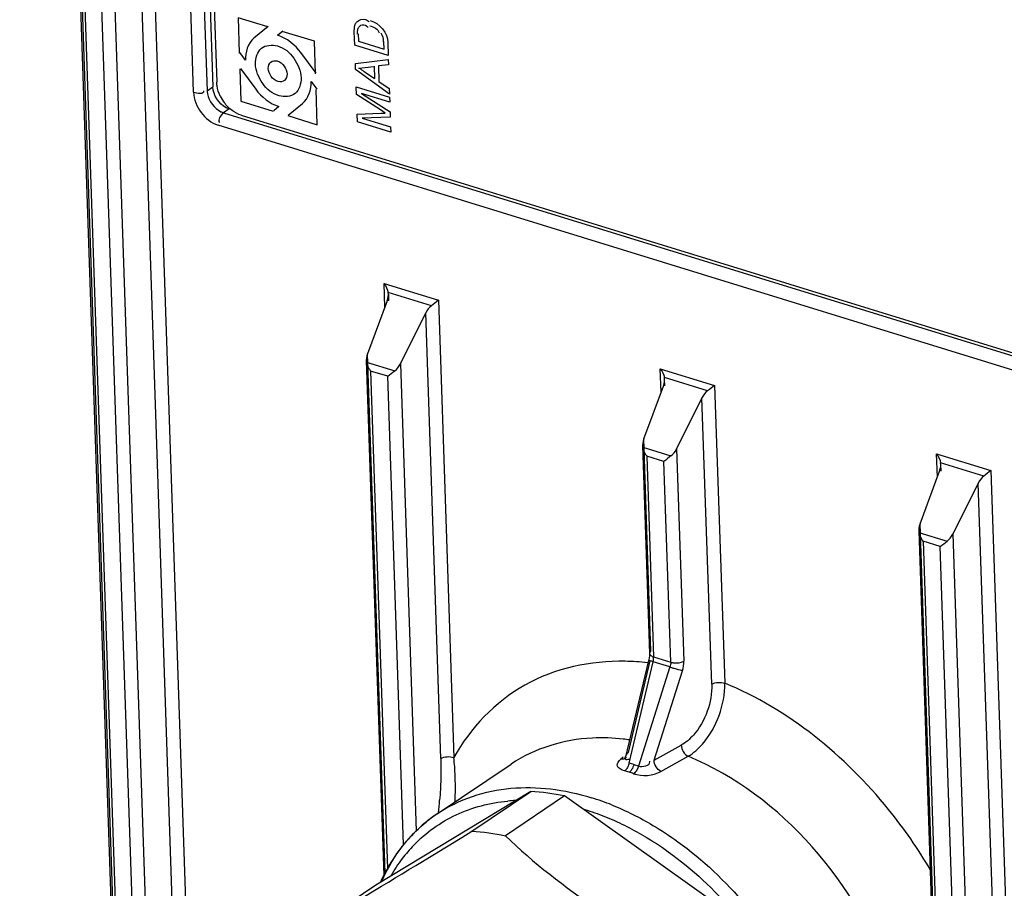
# Model space of a CAD drawing. Units: millimetres. Extents: x 0 to 594, y 0 to 420.
# Drawn here: x 112 to 117, y 86 to 90 of the extents above; entities that cross this region are included whole.
import ezdxf

# ---------------------------------------------------------------- set-up
doc = ezdxf.new("R2010")
doc.units = ezdxf.units.MM
doc.header["$LTSCALE"] = 32.67
doc.layers.add('SOLIDES', color=7, linetype='CONTINUOUS')

msp = doc.modelspace()

# ---------------------------------------------------------------- linework, layer by layer
at = {"layer": 'SOLIDES', "color": 6, "linetype": 'CONTINUOUS'}
for p, q in [((112.6567, 82.446429), (112.069903, 99.755354)), ((112.990666, 92.176035), (113.06267, 90.052087)), ((113.964823, 88.986939), (113.965995, 88.952362)), ((113.958567, 88.95211), (113.857796, 88.680842)), ((114.026543, 88.628855), (114.156946, 88.890994)), ((113.85154, 88.646013), (113.941273, 85.999128)), ((115.38584, 88.514939), (115.384667, 88.549516)), ((115.27764, 88.24342), (115.378412, 88.514687)), ((115.57679, 88.453572), (115.446388, 88.191432)), ((115.271385, 88.208586), (115.307595, 87.140477)), ((116.805684, 88.077516), (116.804512, 88.112094)), ((116.697485, 87.805997), (116.798257, 88.077265)), ((116.996635, 88.016149), (116.866232, 87.754009)), ((116.691229, 87.771168), (116.916233, 81.13416)), ((115.18631, 86.608471), (115.30354, 87.103879)), ((115.17199, 86.607273), (115.159737, 86.59758)), ((115.366185, 86.533978), (115.505877, 86.612062)), ((114.215839, 86.316287), (114.595312, 86.571642))]:
    msp.add_line(p, q, dxfattribs=at)
at = {"layer": 'SOLIDES', "color": 9, "linetype": 'CONTINUOUS'}
for p, q in [((112.663714, 82.458861), (112.07733, 99.755606)), ((112.090684, 99.737405), (112.677481, 82.42848)), ((112.765403, 82.401393), (112.178606, 99.710319)), ((112.245665, 99.715799), (112.832462, 82.406874)), ((112.910095, 84.225551), (112.44136, 98.051983)), ((112.508419, 98.057463), (112.977154, 84.231032)), ((112.963723, 90.025299), (112.891718, 92.149248)), ((112.961475, 92.156393), (113.03348, 90.032444)), ((113.34463, 90.360223), (113.192244, 90.407169)), ((113.192244, 90.407169), (113.198386, 90.226012)), ((113.347549, 90.362187), (113.274174, 90.302552)), ((113.39537, 90.317628), (113.421981, 90.339256)), ((113.585145, 90.286125), (113.419062, 90.337292)), ((113.809812, 90.32462), (113.811099, 90.286646)), ((113.811099, 90.286646), (113.943202, 90.245948)), ((113.59078, 90.119908), (113.585145, 90.286125)), ((113.963913, 90.213426), (113.79218, 90.266334)), ((113.943202, 90.245948), (113.941893, 90.28456)), ((113.961639, 90.28052), (113.963913, 90.213426)), ((113.229956, 90.189327), (113.201305, 90.227977)), ((113.593699, 90.121873), (113.514689, 90.228454)), ((113.795379, 90.171961), (113.964591, 90.193426)), ((113.964591, 90.193426), (113.965542, 90.165396)), ((113.201138, 90.144825), (113.206773, 89.978608)), ((113.204057, 90.146789), (113.283067, 90.040207)), ((113.796389, 90.142166), (113.795379, 90.171961)), ((113.970644, 90.014886), (113.796389, 90.142166)), ((113.81278, 90.148995), (113.84644, 90.152252)), ((113.84644, 90.152252), (113.890958, 90.156546)), ((113.896045, 90.094569), (113.893877, 90.158511)), ((113.965542, 90.165396), (113.913423, 90.160361)), ((113.913423, 90.160361), (113.91613, 90.08051)), ((113.893126, 90.092605), (113.844933, 90.126427)), ((113.03348, 90.032444), (113.06267, 90.052087)), ((113.567816, 90.079313), (113.596452, 90.040685)), ((113.599674, 89.857564), (113.593533, 90.038721)), ((113.799426, 90.052596), (113.971159, 89.999689)), ((113.800761, 90.013196), (113.799426, 90.052596)), ((113.91613, 90.08051), (113.969694, 90.042917)), ((113.969694, 90.042917), (113.970644, 90.014886)), ((113.923675, 89.933257), (113.800761, 90.013196)), ((113.972055, 89.973272), (113.826742, 90.01804)), ((113.826742, 90.01804), (113.973749, 89.92329)), ((113.971159, 89.999689), (113.972055, 89.973272)), ((113.146805, 89.938593), (113.117614, 89.91895)), ((113.206773, 89.978608), (113.372856, 89.927441)), ((113.402386, 89.951033), (113.375775, 89.929405)), ((113.450207, 89.906475), (113.523583, 89.96611)), ((113.935931, 89.925379), (113.923675, 89.933257)), ((113.117614, 89.91895), (117.904519, 88.444211)), ((113.447288, 89.90451), (113.599674, 89.857564)), ((113.804185, 89.912218), (113.926061, 89.917069)), ((113.805532, 89.87248), (113.804185, 89.912218)), ((113.974686, 89.895672), (113.831057, 89.890758)), ((113.831057, 89.890758), (113.97637, 89.84599)), ((113.926061, 89.917069), (113.934396, 89.917334)), ((113.934396, 89.917334), (113.939931, 89.917481)), ((113.942065, 89.92149), (113.935931, 89.925379)), ((113.948205, 89.917643), (113.942065, 89.92149)), ((113.973749, 89.92329), (113.974686, 89.895672)), ((117.876829, 88.380319), (113.089924, 89.855059)), ((113.977265, 89.819573), (113.805532, 89.87248)), ((113.97637, 89.84599), (113.977265, 89.819573)), ((113.94281, 89.041212), (114.222013, 88.955196)), ((113.946896, 88.920692), (113.94281, 89.041212)), ((114.18584, 88.926991), (113.964007, 88.995333)), ((114.222013, 88.955196), (114.301657, 86.605914)), ((114.234599, 86.600434), (114.156946, 88.890994)), ((113.948233, 86.013175), (113.857796, 88.680842)), ((113.852356, 88.63762), (113.997649, 88.592858)), ((114.026543, 88.628855), (114.107932, 86.228088)), ((113.961475, 88.564653), (113.873553, 88.59174)), ((113.873553, 88.59174), (113.960204, 86.035749)), ((115.362655, 88.603789), (115.641858, 88.517773)), ((115.366741, 88.483269), (115.362655, 88.603789)), ((114.043067, 86.157927), (113.961475, 88.564653)), ((115.605684, 88.489568), (115.383851, 88.55791)), ((115.641858, 88.517773), (115.69373, 86.987686)), ((115.626672, 86.982206), (115.57679, 88.453572)), ((115.31461, 87.152909), (115.27764, 88.24342)), ((115.272201, 88.200197), (115.417494, 88.155435)), ((115.446388, 88.191432), (115.483358, 87.100922)), ((116.782499, 88.166367), (117.061703, 88.08035)), ((116.786585, 88.045845), (116.782499, 88.166367)), ((115.38132, 88.127231), (115.293397, 88.154318)), ((115.293397, 88.154318), (115.328376, 87.122528)), ((115.416299, 87.095441), (115.38132, 88.127231)), ((117.025529, 88.052145), (116.803696, 88.120487)), ((117.061703, 88.08035), (117.236688, 82.918763)), ((117.169629, 82.913283), (116.996635, 88.016149)), ((116.692046, 87.762774), (116.837338, 87.718013)), ((116.923248, 81.146593), (116.697485, 87.805997)), ((116.801164, 87.689808), (116.713242, 87.716895)), ((116.713242, 87.716895), (116.937014, 81.116212)), ((116.866232, 87.754009), (117.091995, 81.094605)), ((117.024937, 81.089125), (116.801164, 87.689808)), ((115.30924, 87.103104), (115.197758, 86.631992)), ((115.30603, 87.103667), (115.30924, 87.103104)), ((115.328376, 87.122528), (115.416299, 87.095441)), ((115.202793, 86.576109), (115.326167, 87.097479)), ((115.412187, 87.070978), (115.250808, 86.561316)), ((115.412187, 87.070978), (115.326167, 87.097479)), ((115.330262, 86.59117), (115.476085, 87.051703)), ((115.330262, 86.59117), (115.470447, 86.669054)), ((115.186207, 86.608038), (115.186061, 86.6074))]:
    msp.add_line(p, q, dxfattribs=at)
at = {"layer": 'SOLIDES', "color": 7, "linetype": 'CONTINUOUS'}
for p, q in [((113.016419, 92.023257), (113.082424, 90.076303)), ((113.208625, 89.906063), (117.833262, 88.481315)), ((114.696753, 86.430464), (113.900778, 85.950113)), ((114.39354, 86.226425), (114.696753, 86.430464)), ((114.869855, 86.407971), (114.566642, 86.203932)), ((115.876289, 85.693414), (114.869855, 86.407971)), ((114.315949, 86.178798), (114.342719, 86.195206)), ((114.342719, 86.195206), (114.39354, 86.226425)), ((113.900778, 85.950113), (113.597564, 85.746074))]:
    msp.add_line(p, q, dxfattribs=at)
at = {"layer": 'SOLIDES', "color": 9, "linetype": 'CONTINUOUS'}
for points in [[(113.79218, 90.266334), (113.789893, 90.334217), (113.789834, 90.337993), (113.78983, 90.341716), (113.789867, 90.345393), (113.789959, 90.349017), (113.79015, 90.352564), (113.790455, 90.356027), (113.790859, 90.359412), (113.791363, 90.362721)], [(113.791363, 90.362721), (113.792006, 90.365805), (113.792802, 90.368779), (113.793753, 90.371642), (113.794857, 90.374406), (113.796116, 90.37706), (113.797531, 90.379568), (113.799104, 90.381918), (113.800834, 90.384122), (113.802721, 90.38618)], [(113.806893, 90.322656), (113.806768, 90.326301), (113.806728, 90.329875), (113.806773, 90.333379), (113.806882, 90.336826), (113.807076, 90.340202), (113.807418, 90.343464), (113.807927, 90.346597), (113.808584, 90.349617), (113.809387, 90.352522)], [(113.939931, 89.917481), (113.945451, 89.917597), (113.948205, 89.917643)]]:
    msp.add_lwpolyline(points, dxfattribs=at)
at = {"layer": 'SOLIDES', "color": 6, "linetype": 'CONTINUOUS'}
for points in [[(115.307597, 87.140419), (115.307652, 87.137582), (115.307354, 87.128587), (115.306242, 87.118137), (115.304206, 87.106817), (115.30354, 87.10388)], [(115.186062, 86.607346), (115.185889, 86.606732), (115.184869, 86.603917), (115.183971, 86.602134), (115.183589, 86.601524)]]:
    msp.add_lwpolyline(points, dxfattribs=at)
at = {"layer": 'SOLIDES', "color": 7, "linetype": 'CONTINUOUS'}
msp.add_arc((113.290398, 90.096832), 0.210544, 205.960621, 216.546844, dxfattribs=at)
at = {"layer": 'SOLIDES', "color": 9, "linetype": 'CONTINUOUS'}
for centre, radius, start, end in [((115.156679, 85.857679), 1.242632, 83.535112, 88.822796), ((115.576638, 87.522253), 0.480306, 249.977507, 250.896707), ((115.651807, 87.739379), 0.710075, 250.899162, 252.227347), ((115.051184, 85.616634), 1.090219, 81.807503, 83.644425), ((114.941877, 85.643917), 0.968017, 72.876853, 74.363341), ((114.941223, 85.641801), 0.970233, 71.392532, 72.876757), ((114.92896, 85.642469), 0.928581, 72.876925, 74.376701), ((114.92849, 85.640949), 0.930172, 71.378758, 72.876824), ((114.610319, 85.110686), 1.348646, 68.046865, 72.838099), ((110.225081, 86.689904), 4.014816, 354.721405, 355.671024), ((114.661019, 85.493178), 0.892375, 92.757952, 95.291924), ((114.61768, 85.157647), 1.232379, 73.099318, 73.544337), ((114.638491, 85.687985), 0.757222, 123.928304, 129.295545), ((114.597749, 85.095027), 1.29809, 68.298699, 73.061114), ((114.553646, 84.983889), 1.417659, 63.785675, 68.303446), ((114.505438, 84.88566), 1.52708, 59.51478, 63.790965), ((114.654145, 85.616393), 0.776163, 136.002267, 142.784485), ((114.759426, 85.597789), 0.909045, 149.420434, 156.007656), ((114.690022, 85.589518), 0.820988, 142.805145, 150.236305)]:
    msp.add_arc(centre, radius, start, end, dxfattribs=at)
at = {"layer": 'SOLIDES', "color": 6, "linetype": 'CONTINUOUS'}
msp.add_arc((111.939825, 86.454191), 2.369498, 358.158604, 359.01587, dxfattribs=at)
for centre, start_param, end_param in [((113.915741, 88.958992), 4.90467934, 5.60281104), ((114.194945, 88.872976), 0.89042206, 1.58855376), ((113.900621, 88.673961), 1.76308668, 2.46121838), ((113.988544, 88.646874), -2.2511706, -1.5530389), ((115.335586, 88.521569), 4.90467934, 5.60281104), ((115.614789, 88.435553), 0.89042206, 1.58855376), ((115.320466, 88.236538), 1.76308668, 2.46121838), ((115.408388, 88.209451), -2.2511706, -1.5530389), ((116.755431, 88.084146), 4.90467934, 5.60281104), ((117.034634, 87.99813), 0.89042206, 1.58855376), ((116.740311, 87.799115), 1.76308668, 2.46121838), ((116.828233, 87.772028), -2.2511706, -1.5530389)]:
    msp.add_ellipse(centre, major_axis=(0.03179, 0.062229), ratio=0.60165518, start_param=start_param, end_param=end_param, dxfattribs=at)
at = {"layer": 'SOLIDES', "color": 9, "linetype": 'CONTINUOUS'}
for points, knots in [([(113.802721, 90.38618), (113.814219, 90.396852), (113.842148, 90.406783), (113.860953, 90.391271), (113.865982, 90.386024)], [0, 0, 0, 0, 0.68339998, 1, 1, 1, 1]), ([(113.809387, 90.352522), (113.813381, 90.361044), (113.830377, 90.379544), (113.853722, 90.366401), (113.86043, 90.357681)], [0, 0, 0, 0, 0.46107164, 1, 1, 1, 1]), ([(113.28144, 90.170511), (113.281261, 90.199146), (113.299903, 90.26527), (113.408245, 90.272399), (113.486603, 90.203621), (113.514155, 90.134053), (113.516317, 90.098151)], [0, 0, 0, 0, 0.22502561, 0.44151067, 0.71735956, 1, 1, 1, 1]), ([(113.347602, 90.147264), (113.347637, 90.158987), (113.355737, 90.185684), (113.415298, 90.190825), (113.442376, 90.145466), (113.444316, 90.117469)], [0, 0, 0, 0, 0.22962788, 0.45026689, 1, 1, 1, 1]), ([(113.516317, 90.098151), (113.516495, 90.069515), (113.497853, 90.003392), (113.389511, 89.996262), (113.311153, 90.06504), (113.283601, 90.134608), (113.28144, 90.170511)], [0, 0, 0, 0, 0.22502561, 0.44151067, 0.71735956, 1, 1, 1, 1]), ([(113.444316, 90.117469), (113.444281, 90.105746), (113.436181, 90.079049), (113.37662, 90.073908), (113.349542, 90.119267), (113.347602, 90.147264)], [0, 0, 0, 0, 0.22962788, 0.45026689, 1, 1, 1, 1]), ([(113.844933, 90.126427), (113.839896, 90.130781), (113.829567, 90.138896), (113.818444, 90.1459), (113.81278, 90.148995)], [0, 0, 0, 0, 0.5077651, 1, 1, 1, 1]), ([(113.03348, 90.032444), (113.033568, 90.029842), (113.033969, 90.024563), (113.034766, 90.019331), (113.035263, 90.016693)], [0, 0, 0, 0, 0.49236411, 1, 1, 1, 1]), ([(113.103484, 89.924665), (113.105797, 89.92351), (113.110433, 89.921405), (113.115226, 89.919686), (113.117614, 89.91895)], [0, 0, 0, 0, 0.50847137, 1, 1, 1, 1]), ([(115.31461, 87.152909), (115.312596, 87.151281), (115.309203, 87.147649), (115.307646, 87.142764), (115.307668, 87.140492)], [0, 0, 0, 0, 0.53271442, 1, 1, 1, 1]), ([(115.182208, 87.100049), (115.005241, 87.103571), (114.642415, 87.027177), (114.385784, 86.757385), (114.301657, 86.605914)], [0, 0, 0, 0, 0.50533525, 1, 1, 1, 1]), ([(115.326167, 87.097479), (115.32072, 87.098855), (115.317237, 87.10205), (115.30249, 87.101999), (115.303648, 87.103853)], [0, 0, 0, 0, 0.71981226, 1, 1, 1, 1]), ([(115.303648, 87.103853), (115.303766, 87.104043), (115.304805, 87.103715), (115.305461, 87.103756), (115.30603, 87.103667)], [0, 0, 0, 0, 0.27916304, 1, 1, 1, 1]), ([(115.307668, 87.140441), (115.307726, 87.136436), (115.314287, 87.127747), (115.323114, 87.124149), (115.328376, 87.122528)], [0, 0, 0, 0, 0.42112116, 1, 1, 1, 1]), ([(115.326167, 87.097479), (115.327007, 87.101724), (115.328211, 87.110049), (115.328514, 87.118463), (115.328376, 87.122528)], [0, 0, 0, 0, 0.51547914, 1, 1, 1, 1]), ([(115.416299, 87.095441), (115.416435, 87.091417), (115.415774, 87.083076), (115.413629, 87.075006), (115.412187, 87.070978)], [0, 0, 0, 0, 0.48479777, 1, 1, 1, 1]), ([(115.416299, 87.095441), (115.419002, 87.094608), (115.424892, 87.093254), (115.430878, 87.092484), (115.434065, 87.092215)], [0, 0, 0, 0, 0.46935077, 1, 1, 1, 1]), ([(115.626672, 86.982206), (115.629809, 86.889671), (115.584724, 86.76266), (115.494036, 86.682142), (115.470447, 86.669054)], [0, 0, 0, 0, 0.77437572, 1, 1, 1, 1]), ([(115.505877, 86.612062), (115.533758, 86.628112), (115.641002, 86.725936), (115.695888, 86.876627), (115.69373, 86.987686)], [0, 0, 0, 0, 0.22457193, 1, 1, 1, 1]), ([(116.751252, 86.028237), (116.687542, 86.136677), (116.4146, 86.53154), (116.021665, 86.852786), (115.69373, 86.987686)], [0, 0, 0, 0, 0.26182108, 1, 1, 1, 1]), ([(115.17187, 86.700152), (115.119341, 86.705999), (114.920325, 86.714229), (114.71673, 86.653313), (114.595322, 86.571627)], [0, 0, 0, 0, 0.26534892, 1, 1, 1, 1]), ([(115.179038, 86.536742), (115.164209, 86.540965), (115.127487, 86.558234), (115.150066, 86.589411), (115.159737, 86.59758)], [0, 0, 0, 0, 0.54910128, 1, 1, 1, 1]), ([(115.18581, 86.603507), (115.182271, 86.600724), (115.173711, 86.596848), (115.164463, 86.596841), (115.159995, 86.597539)], [0, 0, 0, 0, 0.49893618, 1, 1, 1, 1]), ([(115.181257, 86.60766), (115.180111, 86.604696), (115.182572, 86.591999), (115.196218, 86.596352), (115.202784, 86.59736)], [0, 0, 0, 0, 0.3235917, 1, 1, 1, 1]), ([(115.197758, 86.631992), (115.194981, 86.628072), (115.189018, 86.620652), (115.183413, 86.612759), (115.181553, 86.608389)], [0, 0, 0, 0, 0.50285019, 1, 1, 1, 1]), ([(116.649753, 84.952237), (116.643962, 85.123047), (116.504775, 85.803598), (115.986345, 86.413733), (115.505877, 86.612062)], [0, 0, 0, 0, 0.2474419, 1, 1, 1, 1]), ([(115.185651, 86.542551), (115.184603, 86.541422), (115.182502, 86.53936), (115.18019, 86.537535), (115.179038, 86.536742)], [0, 0, 0, 0, 0.52404422, 1, 1, 1, 1]), ([(115.202793, 86.576109), (115.201159, 86.569728), (115.196759, 86.557773), (115.189778, 86.546996), (115.185651, 86.542551)], [0, 0, 0, 0, 0.52059947, 1, 1, 1, 1]), ([(115.215281, 86.543845), (115.214314, 86.542399), (115.212345, 86.539649), (115.210176, 86.537051), (115.20907, 86.535842)], [0, 0, 0, 0, 0.51478672, 1, 1, 1, 1]), ([(115.226887, 86.569026), (115.225644, 86.564526), (115.222356, 86.55581), (115.217839, 86.54767), (115.215281, 86.543845)], [0, 0, 0, 0, 0.50360481, 1, 1, 1, 1]), ([(115.250808, 86.561316), (115.249741, 86.557716), (115.247064, 86.550654), (115.24356, 86.543972), (115.241606, 86.540746)], [0, 0, 0, 0, 0.49896825, 1, 1, 1, 1]), ([(115.309662, 86.583127), (115.309674, 86.583861), (115.30961, 86.585375), (115.309385, 86.586873), (115.309233, 86.587637)], [0, 0, 0, 0, 0.48500933, 1, 1, 1, 1]), ([(115.20907, 86.535842), (115.208008, 86.534681), (115.205889, 86.532557), (115.203538, 86.530685), (115.202358, 86.529891)], [0, 0, 0, 0, 0.52515109, 1, 1, 1, 1]), ([(115.241606, 86.540746), (115.239306, 86.536948), (115.234573, 86.530257), (115.228623, 86.524479), (115.225504, 86.522427)], [0, 0, 0, 0, 0.54320933, 1, 1, 1, 1]), ([(115.324786, 86.257011), (115.368547, 86.230997), (115.543936, 86.115402), (115.698609, 85.969258), (115.801069, 85.847706)], [0, 0, 0, 0, 0.24255935, 1, 1, 1, 1]), ([(115.28015, 86.201636), (115.322399, 86.176787), (115.491841, 86.066239), (115.641456, 85.926168), (115.740714, 85.809559)], [0, 0, 0, 0, 0.24247063, 1, 1, 1, 1])]:
    msp.add_open_spline(points, degree=3, knots=knots, dxfattribs=at)
for points in [[(113.871907, 90.393865), (113.918013, 90.379854), (113.96273, 90.328695), (113.961639, 90.28052)], [(113.869505, 90.3656), (113.888566, 90.360097), (113.911942, 90.349418), (113.917474, 90.330364)], [(113.274174, 90.302552), (113.242886, 90.276807), (113.228688, 90.229825), (113.229956, 90.189327)], [(113.514689, 90.228454), (113.484996, 90.268251), (113.442785, 90.302888), (113.39537, 90.317628)], [(113.925331, 90.330578), (113.935068, 90.317099), (113.938909, 90.299224), (113.938974, 90.282596)], [(113.283067, 90.040207), (113.31276, 90.00041), (113.354971, 89.965773), (113.402386, 89.951033)], [(113.523583, 89.96611), (113.554866, 89.991851), (113.569065, 90.03882), (113.567816, 90.079313)], [(112.963723, 90.025299), (112.980852, 90.020022), (113.018736, 90.013838), (113.017113, 90.031688)], [(112.963723, 90.025299), (112.964986, 89.988052), (112.980358, 89.950392), (113.002552, 89.920453)], [(113.035263, 90.016693), (113.042326, 89.979167), (113.069326, 89.941734), (113.103484, 89.924665)], [(113.002552, 89.920453), (113.024216, 89.891229), (113.055159, 89.865769), (113.089924, 89.855059)], [(113.117614, 89.91895), (113.102707, 89.908919), (113.085524, 89.882788), (113.097145, 89.869082)], [(115.434065, 87.092215), (115.450691, 87.090814), (115.46884, 87.092697), (115.483358, 87.100922)], [(115.476085, 87.051703), (115.481091, 87.067513), (115.483919, 87.084347), (115.483358, 87.100922)], [(115.476085, 87.051703), (115.462199, 87.054674), (115.448584, 87.058855), (115.435063, 87.063192)], [(115.626672, 86.982206), (115.646185, 86.993261), (115.672297, 86.994289), (115.69373, 86.987686)], [(115.470447, 86.669054), (115.471065, 86.646622), (115.485867, 86.621646), (115.506106, 86.611952)], [(114.234601, 86.600436), (114.235792, 86.565303), (114.235589, 86.530113), (114.234456, 86.494979)], [(114.234599, 86.600434), (114.254112, 86.61149), (114.280224, 86.612518), (114.301657, 86.605915)], [(115.250808, 86.561316), (115.271115, 86.556283), (115.309327, 86.562208), (115.309662, 86.583127)], [(115.365956, 86.534087), (115.345719, 86.543786), (115.330898, 86.568738), (115.330262, 86.59117)], [(114.234456, 86.494979), (114.233293, 86.4589), (114.231149, 86.422849), (114.228443, 86.386853)], [(115.225505, 86.522428), (115.270093, 86.507405), (115.325125, 86.511), (115.366182, 86.53398)], [(114.215844, 86.31628), (114.326743, 86.390877), (114.461632, 86.43543), (114.594745, 86.447448)], [(114.594745, 86.447448), (114.662105, 86.45353), (114.730443, 86.452045), (114.797622, 86.444209)], [(114.797622, 86.444209), (114.868933, 86.435892), (114.939656, 86.420421), (115.008268, 86.399283)], [(114.313159, 86.310953), (114.396105, 86.349844), (114.487496, 86.37329), (114.578715, 86.38175)], [(115.114508, 86.361542), (115.187126, 86.332325), (115.257502, 86.297009), (115.324786, 86.257011)], [(114.095799, 86.155539), (114.157702, 86.21958), (114.232515, 86.273141), (114.313159, 86.310953)], [(113.976808, 86.060252), (114.024498, 86.140794), (114.086491, 86.214709), (114.158926, 86.273991)]]:
    msp.add_open_spline(points, degree=3, dxfattribs=at)
at = {"layer": 'SOLIDES', "color": 6, "linetype": 'CONTINUOUS'}
for points, knots in [([(113.064625, 90.035451), (113.064077, 90.038236), (113.0632, 90.043761), (113.062764, 90.049339), (113.06267, 90.052087)], [0, 0, 0, 0, 0.50800597, 1, 1, 1, 1]), ([(113.852356, 88.63762), (113.852923, 88.634256), (113.854608, 88.627445), (113.857075, 88.620888), (113.858495, 88.617601)], [0, 0, 0, 0, 0.48780388, 1, 1, 1, 1]), ([(113.858495, 88.617601), (113.860468, 88.613031), (113.865042, 88.604117), (113.870567, 88.595768), (113.873553, 88.59174)], [0, 0, 0, 0, 0.49815479, 1, 1, 1, 1]), ([(115.272201, 88.200197), (115.272768, 88.196834), (115.274453, 88.190023), (115.276919, 88.183466), (115.278339, 88.180178)], [0, 0, 0, 0, 0.48780388, 1, 1, 1, 1]), ([(115.278339, 88.180178), (115.280313, 88.175609), (115.284886, 88.166695), (115.290411, 88.158346), (115.293397, 88.154318)], [0, 0, 0, 0, 0.49815479, 1, 1, 1, 1]), ([(116.692046, 87.762774), (116.692612, 87.759411), (116.694297, 87.7526), (116.696764, 87.746043), (116.698184, 87.742755)], [0, 0, 0, 0, 0.48780388, 1, 1, 1, 1]), ([(116.698184, 87.742755), (116.700157, 87.738186), (116.704731, 87.729272), (116.710256, 87.720923), (116.713242, 87.716895)], [0, 0, 0, 0, 0.49815479, 1, 1, 1, 1])]:
    msp.add_open_spline(points, degree=3, knots=knots, dxfattribs=at)
for points in [[(113.146805, 89.938593), (113.10634, 89.951059), (113.072786, 89.993904), (113.064625, 90.035451)], [(113.94281, 89.041212), (113.952843, 89.027679), (113.961206, 89.011945), (113.964007, 88.995333)], [(114.222014, 88.955196), (114.210148, 88.945552), (114.198054, 88.936188), (114.18584, 88.926991)], [(113.961475, 88.564653), (113.973341, 88.574297), (113.985434, 88.583661), (113.997649, 88.592858)], [(115.362655, 88.603789), (115.372687, 88.590256), (115.381051, 88.574522), (115.383851, 88.55791)], [(115.641858, 88.517773), (115.629993, 88.508129), (115.617899, 88.498765), (115.605684, 88.489568)], [(116.782499, 88.166367), (116.792531, 88.152834), (116.800895, 88.1371), (116.803696, 88.120487)], [(115.417494, 88.155435), (115.405279, 88.146238), (115.393185, 88.136874), (115.38132, 88.127231)], [(117.061703, 88.08035), (117.049837, 88.070707), (117.037743, 88.061343), (117.025529, 88.052145)], [(116.801164, 87.689808), (116.81303, 87.699451), (116.825124, 87.708816), (116.837338, 87.718013)], [(114.308242, 86.509856), (114.307118, 86.541931), (114.305019, 86.573996), (114.301654, 86.605914)], [(114.308973, 86.413493), (114.30952, 86.445611), (114.309368, 86.477754), (114.308242, 86.509856)], [(114.215839, 86.316287), (114.130475, 86.258843), (114.055669, 86.182796), (113.998029, 86.097565)], [(113.998029, 86.097565), (113.969526, 86.055417), (113.944669, 86.010611), (113.923603, 85.964296)]]:
    msp.add_open_spline(points, degree=3, dxfattribs=at)
at = {"layer": 'SOLIDES', "color": 7, "linetype": 'CONTINUOUS'}
for points, knots in [([(113.084177, 90.057921), (113.083701, 90.060999), (113.082932, 90.067113), (113.082527, 90.073262), (113.082424, 90.076303)], [0, 0, 0, 0, 0.50577804, 1, 1, 1, 1]), ([(114.566642, 86.203932), (114.710913, 86.063253), (115.041714, 85.814559), (115.386064, 85.586313), (115.573075, 85.489376)], [0, 0, 0, 0, 0.48891649, 1, 1, 1, 1]), ([(113.597564, 85.746074), (113.650052, 85.776819), (113.890293, 85.919767), (114.129431, 86.064561), (114.315949, 86.178798)], [0, 0, 0, 0, 0.21759536, 1, 1, 1, 1])]:
    msp.add_open_spline(points, degree=3, knots=knots, dxfattribs=at)
for points in [[(113.101099, 90.004665), (113.092955, 90.021417), (113.087019, 90.039513), (113.084177, 90.057921)], [(113.161344, 89.930792), (113.146129, 89.94223), (113.132589, 89.956166), (113.121253, 89.971457)], [(113.208625, 89.906063), (113.191628, 89.9113), (113.175561, 89.920105), (113.161344, 89.930792)], [(114.869855, 86.407971), (114.812915, 86.419947), (114.754874, 86.427723), (114.696753, 86.430464)], [(114.39354, 86.226425), (114.451661, 86.223684), (114.509702, 86.215908), (114.566642, 86.203932)]]:
    msp.add_open_spline(points, degree=3, dxfattribs=at)

doc.saveas('drawing.dxf')
